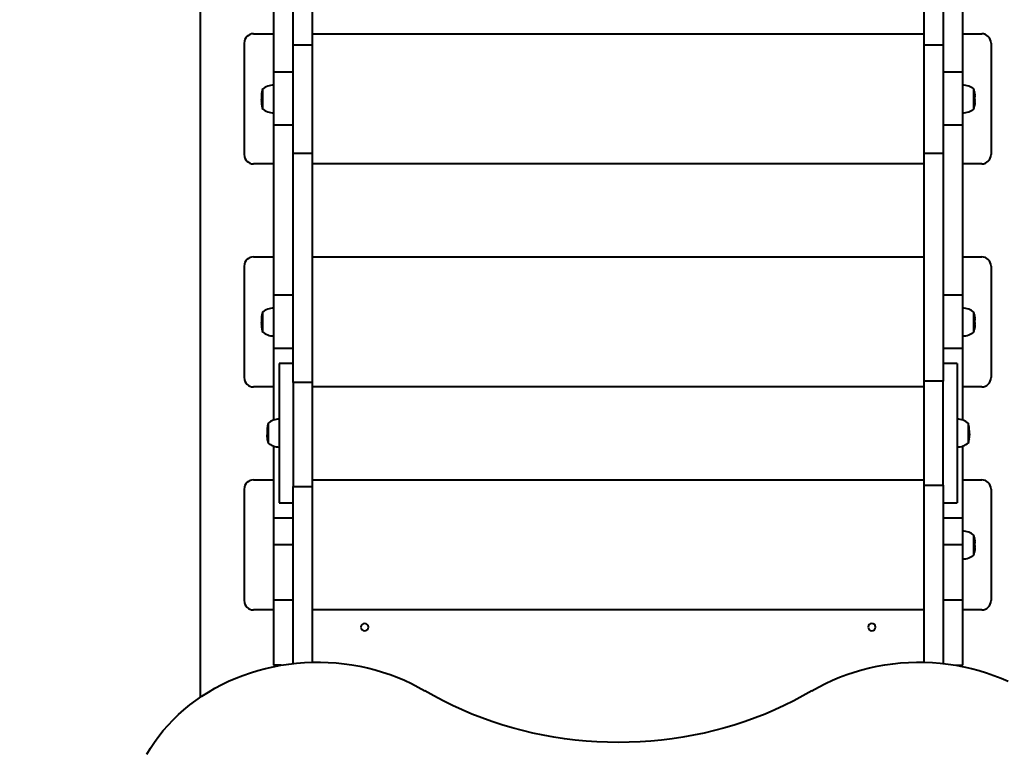
# Model space of a CAD drawing. Units: millimetres. Extents: x -1054 to 21220, y -103 to 14601.
# Drawn here: x 5549 to 6609, y 6742 to 7526 of the extents above; entities that cross this region are included whole.
import ezdxf

# ---------------------------------------------------------------- set-up
doc = ezdxf.new("R2010")
doc.units = ezdxf.units.MM
doc.layers.add('DiKom', color=7, linetype='Continuous')
doc.styles.add('style1', font='arialbd_0.ttf', dxfattribs={"width": 0.8})
doc.dimstyles.new('1-50', dxfattribs={"dimtxt": 700, "dimasz": 300, "dimexe": 100, "dimexo": 0, "dimgap": 200, "dimtad": 1, "dimtxsty": 'style1', "dimcen": 200, "dimclrd": 7, "dimclre": 7, "dimclrt": 7, "dimadec": 1, "dimazin": 2, "dimtfac": 1, "dimtmove": 0, "dimatfit": 2, "dimfxl": 0, "dimlwd": 25, "dimlwe": 18, "dimarcsym": 0})

# ---------------------------------------------------------------- blocks, each defined once
blk = doc.blocks.new('*D0')
at = {"layer": 'DiKom', "color": 7, "lineweight": 18, "transparency": 16777216}
for p, q in [((9503.3, 13100.7), (1893.8, 13100.7)), ((9503.3, 2700.7), (1893.8, 2700.7))]:
    blk.add_line(p, q, dxfattribs=at)
at = {"layer": 'DiKom', "color": 7, "lineweight": 25, "transparency": 16777216}
blk.add_line((1993.8, 3000.7), (1993.8, 12800.7), dxfattribs=at)
at = {"layer": 'DiKom', "color": 7, "transparency": 16777216}
for points in [[(1943.8, 12800.7), (2043.8, 12800.7), (1993.8, 13100.7)], [(1943.8, 3000.7), (2043.8, 3000.7), (1993.8, 2700.7)]]:
    blk.add_solid(points, dxfattribs=at)
at = {"layer": 'DiKom', "color": 7, "lineweight": 200, "transparency": 16777216, "insert": (1436.4, 11567.6), "char_height": 700, "attachment_point": 5, "rotation": 90, "style": 'style1'}
blk.add_mtext('10400', dxfattribs=at)
blk = doc.blocks.new('*D1')
at = {"layer": 'DiKom', "color": 7, "linetype": 'Continuous', "lineweight": 18, "transparency": 16777216}
for p, q in [((2573.9, 11329.4), (2573.9, 1409.6)), ((15773.9, 5993.8), (15773.9, 1409.6))]:
    blk.add_line(p, q, dxfattribs=at)
at = {"layer": 'DiKom', "color": 7, "linetype": 'Continuous', "lineweight": 25, "transparency": 16777216}
blk.add_line((2873.9, 1509.6), (15473.9, 1509.6), dxfattribs=at)
at = {"layer": 'DiKom', "color": 7, "linetype": 'Continuous', "transparency": 16777216}
for points in [[(2873.9, 1559.6), (2873.9, 1459.6), (2573.9, 1509.6)], [(15473.9, 1559.6), (15473.9, 1459.6), (15773.9, 1509.6)]]:
    blk.add_solid(points, dxfattribs=at)
at = {"layer": 'DiKom', "color": 7, "linetype": 'Continuous', "lineweight": 40, "transparency": 16777216, "insert": (8994.4, 2067), "char_height": 700, "attachment_point": 5, "style": 'style1'}
blk.add_mtext('13200', dxfattribs=at)
blk = doc.blocks.new('*D2')
at = {"layer": 'DiKom', "color": 7, "lineweight": 18, "transparency": 16777216}
for p, q in [((573.9, 11338.9), (573.9, -102.7)), ((17773.9, 6131.6), (17773.9, -102.7))]:
    blk.add_line(p, q, dxfattribs=at)
at = {"layer": 'DiKom', "color": 7, "lineweight": 25, "transparency": 16777216}
blk.add_line((873.9, -2.7), (17473.9, -2.7), dxfattribs=at)
at = {"layer": 'DiKom', "color": 7, "transparency": 16777216}
for points in [[(873.9, 47.3), (873.9, -52.7), (573.9, -2.7)], [(17473.9, 47.3), (17473.9, -52.7), (17773.9, -2.7)]]:
    blk.add_solid(points, dxfattribs=at)
at = {"layer": 'DiKom', "color": 7, "lineweight": 200, "transparency": 16777216, "insert": (9027.1, 554.7), "char_height": 700, "attachment_point": 5, "style": 'style1'}
blk.add_mtext('17200', dxfattribs=at)
blk = doc.blocks.new('*D3')
at = {"layer": 'DiKom', "color": 7, "lineweight": 18, "transparency": 16777216}
for p, q in [((9086.4, 14600.7), (-137.6, 14600.7)), ((9560.5, 1200.7), (-137.6, 1200.7))]:
    blk.add_line(p, q, dxfattribs=at)
at = {"layer": 'DiKom', "color": 7, "lineweight": 25, "transparency": 16777216}
blk.add_line((-37.6, 1500.7), (-37.6, 14300.7), dxfattribs=at)
at = {"layer": 'DiKom', "color": 7, "transparency": 16777216}
for points in [[(-87.6, 14300.7), (12.4, 14300.7), (-37.6, 14600.7)], [(-87.6, 1500.7), (12.4, 1500.7), (-37.6, 1200.7)]]:
    blk.add_solid(points, dxfattribs=at)
at = {"layer": 'DiKom', "color": 7, "lineweight": 200, "transparency": 16777216, "insert": (-595, 11420.4), "char_height": 700, "attachment_point": 5, "rotation": 90, "style": 'style1'}
blk.add_mtext('13400', dxfattribs=at)

msp = doc.modelspace()

# ---------------------------------------------------------------- linework, layer by layer
at = {"layer": 'DiKom', "color": 7, "linetype": 'Continuous', "lineweight": 40}
for p, q in [((5743.342, 8090.515), (5743.342, 6796.904)), ((5843.342, 7498.481), (5843.342, 7743.868)), ((5864.342, 7498.481), (5864.342, 7743.868)), ((6522.342, 7745.325), (6522.342, 7498.483)), ((6543.342, 7745.325), (6543.342, 7498.483)), ((5822.342, 7652.747), (5822.342, 7469.541)), ((6564.342, 7469.541), (6564.342, 7652.747)), ((5800.72, 7510.874), (5822.342, 7510.874)), ((5864.342, 7510.874), (6522.342, 7510.874)), ((6564.342, 7510.874), (6584.72, 7510.874)), ((5790.72, 7500.874), (5790.72, 7380.874)), ((5864.342, 7498.481), (5843.342, 7498.481)), ((5843.342, 7382.362), (5843.342, 7498.481)), ((5864.342, 7382.362), (5864.342, 7498.481)), ((6543.342, 7498.483), (6522.342, 7498.483)), ((6522.342, 7498.483), (6522.342, 7382.364)), ((6543.342, 7498.483), (6543.342, 7382.364)), ((6594.72, 7500.874), (6594.72, 7380.874)), ((5843.342, 7469.541), (5822.342, 7469.541)), ((5822.342, 7469.541), (5822.342, 7412.747)), ((6564.342, 7469.541), (6543.342, 7469.541)), ((6564.342, 7412.747), (6564.342, 7469.541)), ((5809.29, 7442.167), (5809.29, 7441.933)), ((5809.29, 7441.933), (5809.29, 7441.833)), ((5809.453, 7445.602), (5809.417, 7445.147)), ((5809.417, 7445.147), (5809.42, 7445.138)), ((5809.445, 7445.584), (5809.451, 7445.584)), ((5809.449, 7445.592), (5809.453, 7445.602)), ((5809.547, 7446.592), (5809.493, 7446.057)), ((5809.502, 7446.145), (5809.536, 7446.677)), ((5809.536, 7446.677), (5809.557, 7446.677)), ((5809.599, 7447.051), (5809.547, 7446.592)), ((5809.562, 7446.84), (5809.563, 7446.849)), ((5809.562, 7446.84), (5809.842, 7446.84)), ((5809.563, 7446.849), (5809.842, 7446.849)), ((5809.576, 7447.033), (5809.656, 7447.513)), ((5809.576, 7447.033), (5809.842, 7447.033)), ((5809.665, 7447.582), (5809.599, 7447.051)), ((5809.731, 7448.056), (5809.725, 7448.047)), ((5809.798, 7448.511), (5809.731, 7448.056)), ((5809.802, 7448.501), (5809.798, 7448.511)), ((5810.342, 7451.492), (5810.342, 7440.758)), ((6576.342, 7429.892), (6576.342, 7451.492)), ((6577.327, 7444.547), (6576.842, 7444.547)), ((6576.878, 7448.512), (6576.886, 7448.491)), ((6576.97, 7447.882), (6576.878, 7448.512)), ((6576.886, 7448.491), (6576.881, 7448.491)), ((6576.886, 7448.491), (6576.951, 7448.054)), ((6576.963, 7448.054), (6576.945, 7448.054)), ((6576.965, 7448.045), (6576.946, 7448.045)), ((6576.959, 7448.047), (6576.963, 7448.054)), ((6576.963, 7448.054), (6576.965, 7448.045)), ((6576.965, 7448.045), (6577.016, 7447.611)), ((6577.074, 7447.24), (6576.97, 7447.882)), ((6577.202, 7445.857), (6577.162, 7446.458)), ((6577.193, 7446.036), (6577.238, 7445.614)), ((6577.261, 7445.149), (6577.202, 7445.857)), ((6577.238, 7445.614), (6577.222, 7445.614)), ((6577.239, 7445.6), (6577.223, 7445.6)), ((6577.232, 7445.582), (6577.225, 7445.582)), ((6577.232, 7445.582), (6577.266, 7445.143)), ((6577.239, 7445.6), (6577.236, 7445.592)), ((6577.238, 7445.614), (6577.239, 7445.6)), ((6577.264, 7445.138), (6577.261, 7445.149)), ((6577.394, 7441.773), (6577.394, 7441.611)), ((6577.395, 7441.843), (6577.395, 7442.167)), ((5809.29, 7441.642), (5809.29, 7440.841)), ((5809.29, 7440.841), (5809.29, 7440.451)), ((5809.29, 7440.164), (5809.29, 7439.218)), ((5809.29, 7439.225), (5809.29, 7439.194)), ((5809.296, 7438.5), (5809.294, 7438.69)), ((5809.296, 7438.504), (5809.309, 7438.504)), ((5809.296, 7438.5), (5809.309, 7438.5)), ((5809.308, 7438.511), (5809.321, 7438.057)), ((5809.349, 7437.228), (5809.356, 7437.238)), ((5809.356, 7437.238), (5809.381, 7436.784)), ((5809.381, 7436.784), (5809.384, 7436.774)), ((5809.581, 7434.413), (5809.678, 7433.645)), ((5809.587, 7434.46), (5809.753, 7433.193)), ((5809.678, 7433.645), (5809.684, 7433.629)), ((5809.753, 7433.193), (5809.757, 7433.183)), ((5810.342, 7440.758), (5810.342, 7429.892)), ((6576.923, 7433.194), (6577.084, 7434.409)), ((6576.928, 7433.183), (6576.923, 7433.194)), ((6576.991, 7433.63), (6576.931, 7433.173)), ((6576.981, 7433.63), (6577.007, 7433.63)), ((6577, 7433.647), (6577.096, 7434.399)), ((6577.007, 7433.63), (6577, 7433.647)), ((6577.296, 7436.785), (6577.322, 7437.24)), ((6577.3, 7436.774), (6577.296, 7436.785)), ((6577.328, 7437.218), (6577.304, 7436.779)), ((6577.328, 7437.218), (6577.321, 7437.218)), ((6577.357, 7438.058), (6577.371, 7438.513)), ((6577.376, 7438.491), (6577.363, 7438.037)), ((6577.376, 7438.491), (6577.37, 7438.491)), ((6577.388, 7438.502), (6577.371, 7438.502)), ((6577.388, 7438.499), (6577.371, 7438.499)), ((6577.394, 7439.095), (6577.393, 7438.922)), ((6577.395, 7441.514), (6577.395, 7441.628)), ((6577.395, 7440.465), (6577.395, 7441.514)), ((6577.395, 7439.218), (6577.395, 7440.166)), ((5822.342, 7412.747), (5843.342, 7412.747)), ((5822.342, 7412.747), (5822.342, 7229.541)), ((6543.342, 7412.747), (6564.342, 7412.747)), ((6564.342, 7229.541), (6564.342, 7412.747)), ((5843.342, 7382.362), (5864.342, 7382.362)), ((5843.342, 7135.52), (5843.342, 7382.362)), ((5864.342, 7135.52), (5864.342, 7382.362)), ((6522.342, 7382.364), (6543.342, 7382.364)), ((6522.342, 7382.364), (6522.342, 7136.977)), ((6543.342, 7382.364), (6543.342, 7136.977)), ((5822.342, 7370.874), (5800.72, 7370.874)), ((6522.342, 7370.874), (5864.342, 7370.874)), ((6584.72, 7370.874), (6564.342, 7370.874)), ((5800.72, 7270.874), (5822.342, 7270.874)), ((5864.342, 7270.874), (6522.342, 7270.874)), ((6564.342, 7270.874), (6584.72, 7270.874)), ((5790.72, 7260.874), (5790.72, 7140.874)), ((6594.72, 7260.874), (6594.72, 7140.874)), ((5843.342, 7229.541), (5822.342, 7229.541)), ((5822.342, 7229.541), (5822.342, 7172.747)), ((6564.342, 7229.541), (6543.342, 7229.541)), ((6564.342, 7172.747), (6564.342, 7229.541)), ((5809.798, 7208.511), (5809.731, 7208.056)), ((5809.802, 7208.501), (5809.798, 7208.511)), ((5810.342, 7211.492), (5810.342, 7200.758)), ((6576.342, 7189.892), (6576.342, 7211.492)), ((6576.878, 7208.512), (6576.886, 7208.491)), ((6576.97, 7207.882), (6576.878, 7208.512)), ((5809.29, 7202.167), (5809.29, 7201.933)), ((5809.29, 7201.933), (5809.29, 7201.833)), ((5809.29, 7201.642), (5809.29, 7200.841)), ((5809.29, 7200.841), (5809.29, 7200.451)), ((5809.29, 7200.164), (5809.29, 7199.218)), ((5809.29, 7199.225), (5809.29, 7199.194)), ((5809.296, 7198.5), (5809.294, 7198.69)), ((5809.296, 7198.504), (5809.309, 7198.504)), ((5809.296, 7198.5), (5809.309, 7198.5)), ((5809.308, 7198.511), (5809.321, 7198.057)), ((5809.453, 7205.602), (5809.417, 7205.147)), ((5809.417, 7205.147), (5809.42, 7205.138)), ((5809.445, 7205.584), (5809.451, 7205.584)), ((5809.449, 7205.592), (5809.453, 7205.602)), ((5809.547, 7206.592), (5809.493, 7206.057)), ((5809.502, 7206.145), (5809.536, 7206.677)), ((5809.536, 7206.677), (5809.557, 7206.677)), ((5809.599, 7207.051), (5809.547, 7206.592)), ((5809.562, 7206.84), (5809.563, 7206.849)), ((5809.562, 7206.84), (5809.842, 7206.84)), ((5809.563, 7206.849), (5809.842, 7206.849)), ((5809.576, 7207.033), (5809.656, 7207.513)), ((5809.576, 7207.033), (5809.842, 7207.033)), ((5809.665, 7207.582), (5809.599, 7207.051)), ((5809.731, 7208.056), (5809.725, 7208.047)), ((5810.342, 7200.758), (5810.342, 7189.892)), ((6577.327, 7204.547), (6576.842, 7204.547)), ((6576.886, 7208.491), (6576.881, 7208.491)), ((6576.886, 7208.491), (6576.951, 7208.054)), ((6576.963, 7208.054), (6576.945, 7208.054)), ((6576.965, 7208.045), (6576.946, 7208.045)), ((6576.959, 7208.047), (6576.963, 7208.054)), ((6576.963, 7208.054), (6576.965, 7208.045)), ((6576.965, 7208.045), (6577.016, 7207.611)), ((6577.074, 7207.24), (6576.97, 7207.882)), ((6577.202, 7205.857), (6577.162, 7206.458)), ((6577.193, 7206.036), (6577.238, 7205.614)), ((6577.261, 7205.149), (6577.202, 7205.857)), ((6577.238, 7205.614), (6577.222, 7205.614)), ((6577.239, 7205.6), (6577.223, 7205.6)), ((6577.232, 7205.582), (6577.225, 7205.582)), ((6577.232, 7205.582), (6577.266, 7205.143)), ((6577.239, 7205.6), (6577.236, 7205.592)), ((6577.238, 7205.614), (6577.239, 7205.6)), ((6577.264, 7205.138), (6577.261, 7205.149)), ((6577.357, 7198.058), (6577.371, 7198.513)), ((6577.376, 7198.491), (6577.363, 7198.037)), ((6577.376, 7198.491), (6577.37, 7198.491)), ((6577.388, 7198.502), (6577.371, 7198.502)), ((6577.388, 7198.499), (6577.371, 7198.499)), ((6577.394, 7199.095), (6577.393, 7198.922)), ((6577.394, 7201.773), (6577.394, 7201.611)), ((6577.395, 7201.843), (6577.395, 7202.167)), ((6577.395, 7201.514), (6577.395, 7201.628)), ((6577.395, 7200.465), (6577.395, 7201.514)), ((6577.395, 7199.218), (6577.395, 7200.166)), ((5809.349, 7197.228), (5809.356, 7197.238)), ((5809.356, 7197.238), (5809.381, 7196.784)), ((5809.381, 7196.784), (5809.384, 7196.774)), ((5809.581, 7194.413), (5809.678, 7193.645)), ((5809.587, 7194.46), (5809.753, 7193.193)), ((5809.678, 7193.645), (5809.684, 7193.629)), ((5809.753, 7193.193), (5809.757, 7193.183)), ((6576.923, 7193.194), (6577.084, 7194.409)), ((6576.928, 7193.183), (6576.923, 7193.194)), ((6576.991, 7193.63), (6576.931, 7193.173)), ((6576.981, 7193.63), (6577.007, 7193.63)), ((6577, 7193.647), (6577.096, 7194.399)), ((6577.007, 7193.63), (6577, 7193.647)), ((6577.296, 7196.785), (6577.322, 7197.24)), ((6577.3, 7196.774), (6577.296, 7196.785)), ((6577.328, 7197.218), (6577.304, 7196.779)), ((6577.328, 7197.218), (6577.321, 7197.218)), ((5822.342, 7172.747), (5843.342, 7172.747)), ((5822.342, 7172.747), (5822.342, 7095.099)), ((6543.342, 7172.747), (6564.342, 7172.747)), ((6564.342, 7095.099), (6564.342, 7172.747)), ((5843.342, 7156.144), (5828.342, 7156.144)), ((5828.342, 7156.144), (5828.342, 7006.144)), ((6558.342, 7156.144), (6543.342, 7156.144)), ((6558.342, 7156.144), (6558.342, 7006.144)), ((5864.342, 7135.52), (5843.342, 7135.52)), ((5843.342, 7135.52), (5843.342, 7023.846)), ((5864.342, 7023.846), (5864.342, 7135.52)), ((6543.342, 7136.977), (6522.342, 7136.977)), ((6522.342, 7136.977), (6522.342, 7025.27)), ((6543.342, 7025.27), (6543.342, 7136.977)), ((5822.342, 7130.874), (5800.72, 7130.874)), ((6522.342, 7130.874), (5864.342, 7130.874)), ((6584.72, 7130.874), (6564.342, 7130.874)), ((5816.342, 7091.944), (5816.342, 7083.666)), ((6570.342, 7070.344), (6570.342, 7091.944)), ((5815.29, 7082.618), (5815.29, 7082.532)), ((5815.29, 7082.532), (5815.29, 7082.326)), ((5815.29, 7082.326), (5815.29, 7081.63)), ((5815.29, 7081.651), (5815.29, 7080.927)), ((5815.331, 7084.48), (5815.299, 7084.48)), ((5815.453, 7086.289), (5815.417, 7085.847)), ((5815.417, 7085.847), (5815.418, 7085.714)), ((5815.451, 7086.182), (5815.453, 7086.289)), ((5815.599, 7087.698), (5815.547, 7087.252)), ((5816.342, 7083.666), (5816.342, 7070.344)), ((6570.97, 7088.56), (6570.878, 7089.173)), ((6571.202, 7086.591), (6571.189, 7086.644)), ((6571.261, 7085.902), (6571.202, 7086.591)), ((6571.238, 7086.236), (6571.239, 7086.222)), ((6571.262, 7085.715), (6571.261, 7085.902)), ((6571.395, 7082.474), (6571.395, 7082.618)), ((6571.395, 7082.225), (6571.395, 7082.474)), ((6571.395, 7081.277), (6571.395, 7082.225)), ((5815.29, 7080.927), (5815.29, 7079.721)), ((5815.29, 7079.734), (5815.29, 7079.555)), ((5815.296, 7079.108), (5815.317, 7079.108)), ((5815.308, 7079.394), (5815.321, 7078.952)), ((5815.315, 7078.515), (5815.313, 7078.577)), ((5815.356, 7078.157), (5815.381, 7077.715)), ((5815.388, 7076.897), (5815.362, 7077.339)), ((5815.381, 7077.715), (5815.386, 7077.114)), ((5815.581, 7075.316), (5815.678, 7074.57)), ((5815.605, 7075.316), (5815.581, 7075.316)), ((5815.587, 7075.455), (5815.753, 7074.223)), ((5815.684, 7073.943), (5815.589, 7074.675)), ((5815.678, 7074.57), (5815.684, 7073.943)), ((5815.706, 7074.57), (5815.678, 7074.57)), ((5815.761, 7073.406), (5815.688, 7073.943)), ((5815.753, 7074.223), (5815.761, 7073.406)), ((6570.923, 7074.278), (6571.084, 7075.459)), ((6570.931, 7073.461), (6570.923, 7074.278)), ((6571.004, 7073.998), (6570.931, 7073.461)), ((6571, 7074.625), (6570.97, 7074.625)), ((6571, 7074.625), (6571.096, 7075.357)), ((6571.007, 7073.998), (6571, 7074.625)), ((6571.103, 7074.745), (6571.007, 7073.998)), ((6571.07, 7075.357), (6571.096, 7075.357)), ((6571.296, 7077.77), (6571.322, 7078.212)), ((6571.302, 7077.115), (6571.296, 7077.77)), ((6571.328, 7077.395), (6571.303, 7076.953)), ((6571.357, 7079.007), (6571.371, 7079.449)), ((6571.376, 7078.632), (6571.371, 7078.471)), ((6571.395, 7080.933), (6571.395, 7081.277)), ((6571.395, 7079.695), (6571.395, 7080.286)), ((6571.395, 7079.669), (6571.395, 7079.695)), ((5822.342, 7067.188), (5822.342, 6989.541)), ((6564.342, 6989.541), (6564.342, 7067.188)), ((5800.72, 7030.874), (5822.342, 7030.874)), ((5864.342, 7030.874), (6522.342, 7030.874)), ((6564.342, 7030.874), (6584.72, 7030.874)), ((5790.72, 7020.874), (5790.72, 6900.874)), ((5843.342, 7023.846), (5864.342, 7023.846)), ((5843.342, 6833.235), (5843.342, 7023.846)), ((5864.342, 6834.659), (5864.342, 7023.846)), ((6522.342, 7025.27), (6543.342, 7025.27)), ((6522.342, 7025.27), (6522.342, 6834.669)), ((6543.342, 7025.27), (6543.342, 6833.288)), ((6594.72, 7020.874), (6594.72, 6900.874)), ((5828.342, 7006.144), (5843.342, 7006.144)), ((6543.342, 7006.144), (6558.342, 7006.144)), ((5843.342, 6989.541), (5822.342, 6989.541)), ((5822.342, 6989.541), (5822.342, 6961.144)), ((6564.342, 6989.541), (6543.342, 6989.541)), ((6564.342, 6961.144), (6564.342, 6989.541)), ((6576.342, 6949.892), (6576.342, 6971.492)), ((6576.878, 6968.512), (6576.886, 6968.491)), ((6576.97, 6967.882), (6576.878, 6968.512)), ((6576.886, 6968.491), (6576.881, 6968.491)), ((6576.886, 6968.491), (6576.951, 6968.054)), ((6576.963, 6968.054), (6576.945, 6968.054)), ((6576.965, 6968.045), (6576.946, 6968.045)), ((6576.959, 6968.047), (6576.963, 6968.054)), ((6576.963, 6968.054), (6576.965, 6968.045)), ((6576.965, 6968.045), (6577.016, 6967.611)), ((6577.074, 6967.24), (6576.97, 6967.882)), ((6577.202, 6965.857), (6577.162, 6966.458)), ((6577.193, 6966.036), (6577.238, 6965.614)), ((6577.261, 6965.149), (6577.202, 6965.857)), ((6577.238, 6965.614), (6577.222, 6965.614)), ((6577.239, 6965.6), (6577.223, 6965.6)), ((6577.232, 6965.582), (6577.225, 6965.582)), ((6577.232, 6965.582), (6577.266, 6965.143)), ((6577.239, 6965.6), (6577.236, 6965.592)), ((6577.238, 6965.614), (6577.239, 6965.6)), ((6577.264, 6965.138), (6577.261, 6965.149)), ((5822.342, 6961.144), (5843.342, 6961.144)), ((5822.342, 6961.144), (5822.342, 6901.413)), ((6543.342, 6961.144), (6564.342, 6961.144)), ((6564.342, 6901.413), (6564.342, 6961.144)), ((6577.327, 6964.547), (6576.842, 6964.547)), ((6576.923, 6953.194), (6577.084, 6954.409)), ((6577, 6953.647), (6577.096, 6954.399)), ((6577.296, 6956.785), (6577.322, 6957.24)), ((6577.3, 6956.774), (6577.296, 6956.785)), ((6577.328, 6957.218), (6577.304, 6956.779)), ((6577.328, 6957.218), (6577.321, 6957.218)), ((6577.357, 6958.058), (6577.371, 6958.513)), ((6577.376, 6958.491), (6577.363, 6958.037)), ((6577.376, 6958.491), (6577.37, 6958.491)), ((6577.388, 6958.502), (6577.371, 6958.502)), ((6577.388, 6958.499), (6577.371, 6958.499)), ((6577.394, 6959.095), (6577.393, 6958.922)), ((6577.394, 6961.773), (6577.394, 6961.611)), ((6577.395, 6961.843), (6577.395, 6962.167)), ((6577.395, 6961.514), (6577.395, 6961.628)), ((6577.395, 6960.465), (6577.395, 6961.514)), ((6577.395, 6959.218), (6577.395, 6960.166)), ((6576.928, 6953.183), (6576.923, 6953.194)), ((6576.991, 6953.63), (6576.931, 6953.173)), ((6576.981, 6953.63), (6577.007, 6953.63)), ((6577.007, 6953.63), (6577, 6953.647)), ((5843.342, 6901.413), (5822.342, 6901.413)), ((5822.342, 6901.413), (5822.342, 6831.413)), ((6564.342, 6901.413), (6543.342, 6901.413)), ((6564.342, 6831.413), (6564.342, 6901.413)), ((5822.342, 6890.874), (5800.72, 6890.874)), ((6522.342, 6890.874), (5864.342, 6890.874)), ((6584.72, 6890.874), (6564.342, 6890.874)), ((5830.428, 6831.413), (5822.342, 6831.413)), ((6556.728, 6831.413), (6564.342, 6831.413))]:
    msp.add_line(p, q, dxfattribs=at)
at = {"layer": 'DiKom', "color": 7, "linetype": 'Continuous', "lineweight": 40, "flags": 128}
for points in [[(6577.327, 7444.547), (6577.331, 7444.409), (6577.34, 7444.12), (6577.341, 7444.093)], [(5809.29, 7440.977), (5809.29, 7440.702), (5809.29, 7440.363)], [(5809.29, 7440.977), (5809.29, 7440.78), (5809.29, 7440.747)], [(5809.29, 7440.243), (5809.29, 7440.404), (5809.29, 7440.456)], [(5809.29, 7440.363), (5809.29, 7440.169), (5809.29, 7440.168)], [(5809.291, 7438.947), (5809.291, 7438.86), (5809.296, 7438.504)], [(5809.296, 7438.504), (5809.299, 7438.506), (5809.308, 7438.511)], [(5809.313, 7438.49), (5809.303, 7438.493), (5809.296, 7438.5)], [(5809.321, 7438.057), (5809.312, 7438.053), (5809.314, 7438.047)], [(5809.407, 7436.091), (5809.423, 7435.946), (5809.446, 7435.733), (5809.475, 7435.474), (5809.509, 7435.151), (5809.587, 7434.46)], [(6577.322, 7437.24), (6577.339, 7437.235), (6577.335, 7437.228)], [(6577.37, 7438.047), (6577.366, 7438.056), (6577.357, 7438.058)], [(6577.371, 7438.513), (6577.381, 7438.509), (6577.388, 7438.502)], [(6577.388, 7438.499), (6577.385, 7438.496), (6577.376, 7438.491)], [(6577.392, 7440.304), (6577.393, 7440.704), (6577.393, 7440.944)], [(6577.395, 7440.167), (6577.395, 7440.153), (6577.394, 7439.448)], [(6577.394, 7439.434), (6577.394, 7439.39), (6577.394, 7439.095)], [(5809.29, 7200.977), (5809.29, 7200.702), (5809.29, 7200.363)], [(5809.29, 7200.977), (5809.29, 7200.78), (5809.29, 7200.747)], [(5809.29, 7200.243), (5809.29, 7200.404), (5809.29, 7200.456)], [(5809.29, 7200.363), (5809.29, 7200.169), (5809.29, 7200.168)], [(5809.291, 7198.947), (5809.291, 7198.86), (5809.296, 7198.504)], [(5809.296, 7198.504), (5809.299, 7198.506), (5809.308, 7198.511)], [(5809.313, 7198.49), (5809.303, 7198.493), (5809.296, 7198.5)], [(5809.321, 7198.057), (5809.312, 7198.053), (5809.314, 7198.047)], [(6577.327, 7204.547), (6577.331, 7204.409), (6577.34, 7204.12), (6577.341, 7204.093)], [(6577.37, 7198.047), (6577.366, 7198.056), (6577.357, 7198.058)], [(6577.371, 7198.513), (6577.381, 7198.509), (6577.388, 7198.502)], [(6577.388, 7198.499), (6577.385, 7198.496), (6577.376, 7198.491)], [(6577.392, 7200.304), (6577.393, 7200.704), (6577.393, 7200.944)], [(6577.395, 7200.167), (6577.395, 7200.153), (6577.394, 7199.448)], [(6577.394, 7199.434), (6577.394, 7199.39), (6577.394, 7199.095)], [(5809.407, 7196.091), (5809.423, 7195.946), (5809.446, 7195.733), (5809.475, 7195.474), (5809.509, 7195.151), (5809.587, 7194.46)], [(6577.322, 7197.24), (6577.339, 7197.235), (6577.335, 7197.228)], [(5815.29, 7081.792), (5815.29, 7081.525), (5815.29, 7081.195)], [(5815.29, 7081.792), (5815.29, 7081.539), (5815.29, 7081.499)], [(5815.332, 7084.448), (5815.33, 7084.46), (5815.325, 7084.335), (5815.317, 7084.096), (5815.308, 7083.78), (5815.302, 7083.551)], [(6571.392, 7081.192), (6571.393, 7081.58), (6571.393, 7081.814)], [(5815.29, 7081.195), (5815.29, 7080.945), (5815.29, 7080.932)], [(5815.29, 7079.555), (5815.291, 7079.378), (5815.296, 7079.108)], [(5815.296, 7078.968), (5815.292, 7079.21), (5815.292, 7079.336)], [(5815.296, 7079.108), (5815.299, 7079.212), (5815.308, 7079.394)], [(5815.313, 7078.577), (5815.303, 7078.711), (5815.296, 7078.968)], [(5815.321, 7078.952), (5815.312, 7078.807), (5815.316, 7078.423)], [(5815.362, 7077.339), (5815.345, 7077.523), (5815.356, 7078.157)], [(5815.407, 7076.639), (5815.423, 7076.696), (5815.446, 7076.578), (5815.475, 7076.384), (5815.509, 7076.105), (5815.587, 7075.455)], [(5815.443, 7076.194), (5815.452, 7076.267), (5815.468, 7076.202), (5815.488, 7076.077), (5815.52, 7075.829), (5815.568, 7075.424), (5815.581, 7075.316)], [(6571.084, 7075.459), (6571.163, 7076.13), (6571.203, 7076.442), (6571.236, 7076.651), (6571.265, 7076.776), (6571.278, 7076.703)], [(6571.096, 7075.357), (6571.15, 7075.816), (6571.18, 7076.052), (6571.205, 7076.221), (6571.228, 7076.326), (6571.241, 7076.283), (6571.241, 7076.263)], [(6571.322, 7078.212), (6571.339, 7078.028), (6571.328, 7077.395)], [(6571.372, 7078.423), (6571.366, 7078.916), (6571.357, 7079.007)], [(6571.371, 7079.449), (6571.381, 7079.315), (6571.388, 7079.058)], [(6571.388, 7078.919), (6571.385, 7078.815), (6571.376, 7078.632)], [(6571.394, 7080.433), (6571.395, 7080.31), (6571.394, 7079.816), (6571.394, 7079.625)], [(6577.322, 6957.24), (6577.339, 6957.235), (6577.335, 6957.228)], [(6577.327, 6964.547), (6577.331, 6964.409), (6577.34, 6964.12), (6577.341, 6964.093)], [(6577.37, 6958.047), (6577.366, 6958.056), (6577.357, 6958.058)], [(6577.371, 6958.513), (6577.381, 6958.509), (6577.388, 6958.502)], [(6577.388, 6958.499), (6577.385, 6958.496), (6577.376, 6958.491)], [(6577.392, 6960.304), (6577.393, 6960.704), (6577.393, 6960.944)], [(6577.395, 6960.167), (6577.395, 6960.153), (6577.394, 6959.448)], [(6577.394, 6959.434), (6577.394, 6959.39), (6577.394, 6959.095)], [(5685.969, 6735.717), (5689.911, 6742.291), (5694.167, 6748.715), (5698.728, 6754.981), (5703.587, 6761.076), (5708.736, 6766.991), (5714.164, 6772.714), (5719.864, 6778.237), (5725.825, 6783.548), (5732.036, 6788.64), (5738.488, 6793.503), (5745.167, 6798.129), (5752.064, 6802.509), (5759.166, 6806.636), (5766.461, 6810.504), (5773.935, 6814.104), (5781.576, 6817.431), (5789.371, 6820.479), (5797.306, 6823.244), (5805.367, 6825.719), (5813.54, 6827.9), (5821.811, 6829.785), (5830.166, 6831.369), (5838.59, 6832.65), (5847.068, 6833.625), (5855.586, 6834.294), (5864.129, 6834.654), (5872.681, 6834.705), (5881.229, 6834.447), (5889.757, 6833.881), (5898.25, 6833.007), (5906.693, 6831.827), (5915.072, 6830.344), (5923.373, 6828.558), (5931.58, 6826.475), (5939.68, 6824.097), (5947.659, 6821.428), (5955.501, 6818.473), (5963.195, 6815.238), (5970.726, 6811.727), (5978.082, 6807.948), (5985.249, 6803.906)], [(6401.907, 6803.906), (6409.074, 6807.948), (6416.43, 6811.727), (6423.961, 6815.238), (6431.655, 6818.473), (6439.497, 6821.428), (6447.476, 6824.097), (6455.575, 6826.475), (6463.783, 6828.558), (6472.083, 6830.344), (6480.463, 6831.827), (6488.906, 6833.007), (6497.399, 6833.881), (6505.927, 6834.447), (6514.475, 6834.705), (6523.027, 6834.654), (6531.57, 6834.294), (6540.087, 6833.625), (6548.566, 6832.65), (6556.99, 6831.369), (6565.344, 6829.785), (6573.616, 6827.9), (6581.789, 6825.719), (6589.85, 6823.244), (6597.785, 6820.479), (6605.58, 6817.431), (6613.221, 6814.104)], [(6401.907, 6803.906), (6392.18, 6798.359), (6382.257, 6793.08), (6372.147, 6788.074), (6361.859, 6783.346), (6351.405, 6778.901), (6340.795, 6774.742), (6330.039, 6770.876), (6319.147, 6767.304), (6308.131, 6764.031), (6297.002, 6761.059), (6285.77, 6758.393), (6274.447, 6756.034), (6263.043, 6753.984), (6251.571, 6752.247), (6240.042, 6750.823), (6228.466, 6749.714), (6216.856, 6748.921), (6205.223, 6748.445), (6193.578, 6748.287), (6181.933, 6748.445), (6170.3, 6748.921), (6158.69, 6749.714), (6147.114, 6750.823), (6135.585, 6752.247), (6124.112, 6753.984), (6112.709, 6756.034), (6101.386, 6758.393), (6090.154, 6761.059), (6079.025, 6764.031), (6068.009, 6767.304), (6057.117, 6770.876), (6046.361, 6774.742), (6035.751, 6778.901), (6025.297, 6783.346), (6015.009, 6788.074), (6004.899, 6793.08), (5994.975, 6798.359), (5985.249, 6803.906)]]:
    msp.add_lwpolyline(points, dxfattribs=at)
at = {"layer": 'DiKom', "color": 7, "linetype": 'Continuous', "lineweight": 40, "extrusion": (9.39139e-31, 3.47761e-15, -1)}
for centre in [(-5920.342, 6872.423), (-6466.342, 6872.423)]:
    msp.add_circle(centre, 4, dxfattribs=at)
at = {"layer": 'DiKom', "color": 7, "linetype": 'Continuous', "lineweight": 40}
for centre, radius, start, end in [((5800.72, 7500.874), 10, 90, 180), ((6584.72, 7500.874), 10, 0, 90), ((5822.502, 7437.015), 18.677, 90.490933, 130.621157), ((6564.182, 7437.015), 18.677, 49.378843, 89.509067), ((5843.647, 7441.693), 34.358, 178.02337, 180.582409), ((5839.868, 7441.948), 30.58, 178.270056, 180.636391), ((5851.125, 7442.167), 41.836, 177.39809, 180), ((6043.4, 7437.429), 234.161, 178.369712, 178.66767), ((6077.346, 7435.913), 268.127, 178.154851, 178.510761), ((5851.125, 7442.167), 41.836, 175.926854, 176.774272), ((5851.125, 7442.167), 41.836, 174.662666, 175.3033), ((5851.125, 7442.167), 41.836, 173.071589, 174.081441), ((5812.914, 7446.225), 3.408, 169.604178, 172.385745), ((5814.573, 7446.591), 5.016, 174.947047, 177.04897), ((5851.125, 7442.167), 41.836, 171.915759, 172.558027), ((5851.125, 7442.167), 41.836, 167.120378, 171.284247), ((6535.559, 7442.167), 41.836, 8.715127, 12.879622), ((6535.559, 7442.167), 41.836, 7.483064, 8.084695), ((6535.559, 7442.167), 41.836, 5.888969, 6.968903), ((6535.559, 7442.167), 41.836, 4.697738, 5.309814), ((6535.559, 7442.167), 41.836, 3.271424, 4.073387), ((6675.878, 7446.399), 98.57, 181.131566, 182.046039), ((6535.559, 7442.167), 41.836, 0, 2.64345), ((6627.973, 7444.737), 50.629, 180.886475, 182.098771), ((6496.963, 7440.742), 80.436, 0.609719, 1.523031), ((6534.261, 7441.717), 43.133, 359.583255, 1.548574), ((5851.125, 7439.218), 41.836, 180, 180.368923), ((5851.125, 7439.218), 41.836, 181.60238, 182.72417), ((5851.125, 7439.218), 41.836, 183.349378, 184.309381), ((5613.142, 7412.946), 197.608, 6.236423, 6.594184), ((5851.125, 7439.218), 41.836, 184.928941, 187.669969), ((5851.125, 7439.218), 41.836, 188.300333, 192.879622), ((6535.559, 7439.218), 41.836, 347.120378, 351.699581), ((6535.559, 7439.218), 41.836, 352.331097, 355.097361), ((6649.5, 7427.061), 72.789, 172.851773, 174.206088), ((6608.506, 7431.404), 31.553, 172.253605, 174.553345), ((6549.052, 7438.727), 28.348, 353.702442, 354.668482), ((6535.559, 7439.218), 41.836, 355.748015, 356.649986), ((6535.559, 7439.218), 41.836, 357.274575, 358.395866), ((6472.399, 7439.615), 104.996, 359.37354, 0.376018), ((6284.147, 7440.034), 293.248, 359.882684, 0.232136), ((6535.559, 7439.218), 41.836, 359.595723, 0), ((5822.502, 7444.369), 18.677, 229.378843, 269.509067), ((6564.182, 7444.369), 18.677, 270.490933, 310.621157), ((5800.72, 7380.874), 10, 180, 270), ((6584.72, 7380.874), 10, 270, 0), ((5800.72, 7260.874), 10, 90, 180), ((6584.72, 7260.874), 10, 0, 90), ((5851.125, 7202.167), 41.836, 167.120378, 171.284247), ((5822.502, 7197.015), 18.677, 90.490933, 130.621157), ((6564.182, 7197.015), 18.677, 49.378843, 89.509067), ((6535.559, 7202.167), 41.836, 8.715127, 12.879622), ((5843.647, 7201.693), 34.358, 178.02337, 180.582409), ((5839.868, 7201.948), 30.58, 178.270056, 180.636391), ((5851.125, 7202.167), 41.836, 177.39809, 180), ((5851.125, 7199.218), 41.836, 180, 180.368923), ((6043.4, 7197.429), 234.161, 178.369712, 178.66767), ((5851.125, 7199.218), 41.836, 181.60238, 182.72417), ((6077.346, 7195.913), 268.127, 178.154851, 178.510761), ((5851.125, 7202.167), 41.836, 175.926854, 176.774272), ((5851.125, 7202.167), 41.836, 174.662666, 175.3033), ((5851.125, 7202.167), 41.836, 173.071589, 174.081441), ((5812.914, 7206.225), 3.408, 169.604173, 172.385748), ((5814.573, 7206.591), 5.016, 174.947053, 177.048957), ((5851.125, 7202.167), 41.836, 171.915759, 172.558027), ((6535.559, 7202.167), 41.836, 7.483064, 8.084695), ((6535.559, 7202.167), 41.836, 5.888969, 6.968903), ((6535.559, 7202.167), 41.836, 4.697738, 5.309814), ((6535.559, 7202.167), 41.836, 3.271424, 4.073387), ((6675.878, 7206.399), 98.57, 181.131566, 182.046039), ((6535.559, 7199.218), 41.836, 357.274575, 358.395866), ((6535.559, 7202.167), 41.836, 0, 2.64345), ((6627.973, 7204.737), 50.629, 180.886476, 182.098771), ((6496.963, 7200.742), 80.436, 0.609719, 1.523031), ((6534.261, 7201.717), 43.133, 359.583255, 1.548574), ((6472.399, 7199.615), 104.996, 359.37354, 0.376018), ((6284.147, 7200.034), 293.248, 359.882684, 0.232136), ((6535.559, 7199.218), 41.836, 359.595723, 0), ((5851.125, 7199.218), 41.836, 183.349378, 184.309381), ((5613.142, 7172.946), 197.608, 6.236423, 6.594184), ((5851.125, 7199.218), 41.836, 184.928941, 187.669969), ((5851.125, 7199.218), 41.836, 188.300333, 192.879622), ((5822.502, 7204.369), 18.677, 229.378843, 269.509067), ((6564.182, 7204.369), 18.677, 270.490933, 310.621157), ((6535.559, 7199.218), 41.836, 347.120378, 351.699581), ((6535.559, 7199.218), 41.836, 352.331097, 355.097361), ((6649.5, 7187.061), 72.789, 172.851773, 174.206088), ((6608.506, 7191.404), 31.553, 172.253605, 174.553345), ((6549.052, 7198.727), 28.348, 353.702442, 354.668481), ((6535.559, 7199.218), 41.836, 355.748015, 356.649986), ((5800.72, 7140.874), 10, 180, 270), ((6584.72, 7140.874), 10, 270, 0), ((5857.125, 7082.618), 41.836, 167.120378, 170.989885), ((5828.502, 7077.467), 18.677, 90.490933, 130.621157), ((6558.182, 7077.467), 18.677, 49.378843, 89.509067), ((6529.559, 7082.618), 41.836, 9.018156, 12.879622), ((5854.851, 7082.393), 39.562, 178.177794, 180.469505), ((5853.107, 7082.541), 37.818, 178.470261, 180.473125), ((5857.125, 7082.618), 41.836, 178.504989, 180), ((5870.95, 7082.393), 55.655, 177.464342, 178.704966), ((5857.125, 7082.618), 41.836, 177.579416, 178.212089), ((5857.125, 7082.618), 41.836, 175.756406, 176.957113), ((5857.125, 7082.618), 41.836, 173.826237, 175.114505), ((5831.219, 7085.771), 15.739, 174.141088, 175.151221), ((5857.125, 7082.618), 41.836, 171.631775, 173.011677), ((5857.125, 7082.618), 41.836, 170.989885, 171.631775), ((6529.559, 7082.618), 41.836, 5.523889, 8.04445), ((6529.559, 7082.618), 41.836, 4.886169, 4.978309), ((6529.559, 7082.618), 41.836, 3.187047, 4.245159), ((6505.866, 7082.207), 65.522, 1.31138, 2.417362), ((6528.759, 7082.843), 42.626, 1.038764, 2.298214), ((6529.559, 7082.618), 41.836, 0, 2.583947), ((6500.147, 7081.786), 71.249, 0.444768, 1.54417), ((6524.018, 7082.383), 47.377, 359.711763, 1.490518), ((6160.37, 7080.736), 411.025, 359.900907, 0.196077), ((5857.125, 7079.669), 41.836, 180.663895, 181.064254), ((5857.125, 7079.669), 41.836, 181.704716, 182.857045), ((5857.125, 7079.669), 41.836, 183.500748, 184.824564), ((5826.122, 7077.046), 10.724, 182.315468, 186.543238), ((5835.898, 7077.422), 20.495, 183.555917, 187.702945), ((5857.125, 7079.669), 41.836, 188.591601, 192.879622), ((6529.559, 7079.669), 41.836, 347.120378, 351.4115), ((6529.559, 7079.669), 41.836, 351.4115, 352.375573), ((6549.512, 7077.521), 21.769, 352.672569, 356.530178), ((6544.918, 7078.18), 26.404, 353.841763, 356.655808), ((6529.559, 7079.669), 41.836, 354.91522, 356.499543), ((6424.239, 7080.376), 147.156, 359.470837, 0.317619), ((5828.502, 7084.82), 18.677, 229.378843, 269.509067), ((6558.182, 7084.821), 18.677, 270.490933, 310.621157), ((5800.72, 7020.874), 10, 90, 180), ((6584.72, 7020.874), 10, 0, 90), ((6564.182, 6957.015), 18.677, 49.378843, 89.509067), ((6535.559, 6962.167), 41.836, 8.715127, 12.879622), ((6535.559, 6962.167), 41.836, 7.483064, 8.084695), ((6535.559, 6962.167), 41.836, 5.888969, 6.968903), ((6535.559, 6962.167), 41.836, 4.697738, 5.309814), ((6535.559, 6962.167), 41.836, 3.271424, 4.073387), ((6535.559, 6959.218), 41.836, 352.331097, 355.097361), ((6649.5, 6947.061), 72.789, 172.851773, 174.206088), ((6608.506, 6951.404), 31.553, 172.253605, 174.553345), ((6549.052, 6958.727), 28.348, 353.702442, 354.668482), ((6535.559, 6959.218), 41.836, 355.748015, 356.649986), ((6675.878, 6966.399), 98.57, 181.131566, 182.046039), ((6535.559, 6959.218), 41.836, 357.274575, 358.395866), ((6535.559, 6962.167), 41.836, 0, 2.64345), ((6627.973, 6964.737), 50.629, 180.886475, 182.098771), ((6496.963, 6960.742), 80.436, 0.609719, 1.523031), ((6534.261, 6961.717), 43.133, 359.583255, 1.548574), ((6472.399, 6959.615), 104.996, 359.37354, 0.376018), ((6284.147, 6960.034), 293.248, 359.882684, 0.232136), ((6535.559, 6959.218), 41.836, 359.595723, 0), ((6564.182, 6964.369), 18.677, 270.490933, 310.621157), ((6535.559, 6959.218), 41.836, 347.120378, 351.699581), ((5800.72, 6900.874), 10, 180, 270), ((6584.72, 6900.874), 10, 270, 0)]:
    msp.add_arc(centre, radius, start, end, dxfattribs=at)

# ---------------------------------------------------------------- dimensions: what is measured, and where the dimension line sits
at = {"layer": 'DiKom', "color": 3, "lineweight": 200}
for base, p1, p2, picture, middle in [((-37.594, 14600.657), (9560.452, 1200.657), (9086.355, 14600.657), '*D3', (-37.594, 11420.431)), ((1993.789, 13100.657), (9503.342, 2700.657), (9503.342, 13100.657), '*D0', (1993.789, 11567.563))]:
    dim = msp.add_linear_dim(base=base, p1=p1, p2=p2, angle=90, dimstyle='1-50', dxfattribs=at)
    dim.commit()
    dim.dimension.update_dxf_attribs({"geometry": picture, "text_midpoint": middle, "dimtype": 160})
dim = msp.add_linear_dim(base=(17773.898, -2.71), p1=(573.898, 11338.94), p2=(17773.898, 6131.63), dimstyle='1-50', dxfattribs=at)
dim.commit()
dim.dimension.update_dxf_attribs({"geometry": '*D2', "text_midpoint": (9027.122, -2.71), "dimtype": 160})
at = {"layer": 'DiKom', "color": 7, "linetype": 'Continuous', "lineweight": 40}
dim = msp.add_linear_dim(base=(15773.898, 1509.596), p1=(2573.898, 11329.423), p2=(15773.898, 5993.799), dimstyle='1-50', dxfattribs=at)
dim.commit()
dim.dimension.update_dxf_attribs({"geometry": '*D1', "text_midpoint": (8994.379, 1509.596), "dimtype": 160})

doc.saveas('drawing.dxf')
